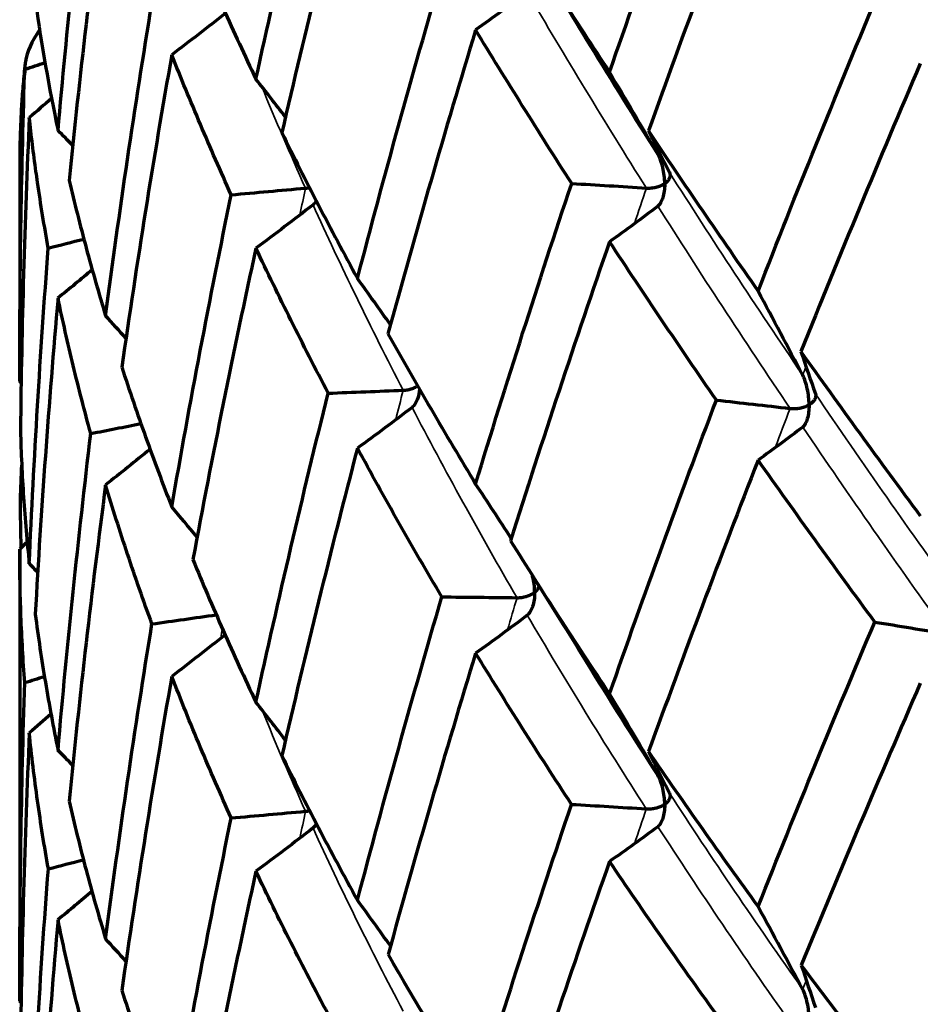
# Model space of a CAD drawing. Units: millimetres. Extents: x 277 to 851, y 83 to 670.
# Drawn here: x 536 to 541, y 595 to 600 of the extents above; entities that cross this region are included whole.
import ezdxf

# ---------------------------------------------------------------- set-up
doc = ezdxf.new("R2010")
doc.units = ezdxf.units.MM
doc.header["$LTSCALE"] = 0.75
doc.layers.add('Visible', color=7, linetype='Continuous', lineweight=70)
doc.layers.add('Visible Narrow', color=7, linetype='Continuous', lineweight=35)

msp = doc.modelspace()

# ---------------------------------------------------------------- linework, layer by layer
at = {"layer": 'Visible', "extrusion": (-1, -2e-16, 2.966e-13)}
for p, q in [((536.3598, 599.6369), (536.3598, 598.4333)), ((536.3598, 597.5023), (536.3598, 594.9899))]:
    msp.add_line(p, q, dxfattribs=at)
at = {"layer": 'Visible', "extrusion": (0, -2e-16, -1)}
for centre, major_axis, ratio, start_param, end_param in [((544.0356, 597.4581), (1.0449, 20.2379), 0.375617, -1.472855, -1.388161), ((523.79, 620.0307), (-15.7121, 19.1784), 0.67101, 3.166382, 3.187737), ((519.6166, 617.8043), (-21.3236, 13.5246), 0.769727, 3.404471, 3.423396), ((583.0407, 578.6469), (-45.8593, 33.0266), 0.262897, -0.5789, -0.5573), ((560.6269, 573.9551), (-49.4449, 1.1055), 0.599942, 1.0451, 1.047696), ((545.932, 596.139), (-1.161, 22.8654), 0.415542, -1.449215, -1.37405), ((517.5031, 615.1125), (-25.4679, 3.8761), 0.81596, 3.753295, 3.760447), ((534.0572, 569.7368), (-52.284, 0.0057), 0.572936, 1.67358, 1.681557), ((545.7836, 569.5109), (-51.9591, 0.1193), 0.583758, 1.410023, 1.418052), ((520.9638, 617.2201), (-19.2386, 15.6354), 0.742392, 3.309738, 3.331095), ((525.7605, 619.2071), (-13.7359, 20.0939), 0.627508, 3.108741, 3.13052), ((557.4374, 571.4643), (-51.0008, 0.6296), 0.592057, 1.140863, 1.145099), ((518.1422, 614.6429), (-24.1369, 7.412), 0.806653, 3.623308, 3.634754), ((541.8178, 568.4902), (52.2839, 0.0031), 0.57293, 4.640736, 4.648713), ((530.4357, 569.6061), (-51.9575, 0.159), 0.563313, 1.758678, 1.766707), ((522.5504, 616.5749), (-17.1551, 17.2642), 0.709402, 3.231369, 3.25315), ((553.7861, 569.4542), (-51.9596, 0.2553), 0.583307, 1.233977, 1.239637), ((527.8983, 618.3193), (-11.8992, 20.7471), 0.579227, 3.062692, 3.08481), ((519.0315, 614.1708), (-22.4621, 10.4861), 0.791203, 3.504623, 3.52016), ((565.0407, 572.5582), (-50.9993, 0.8664), 0.590307, 0.963639, 0.964067), ((517.6472, 611.383), (25.2478, 0.0084), 0.819056, 0.733828, 0.736279), ((537.9205, 567.9831), (-51.9573, 0.0204), 0.563095, 1.585662, 1.593691), ((549.8381, 568.0339), (52.2846, 0.0114), 0.572968, 4.466294, 4.473329), ((524.3392, 615.8842), (-15.1559, 18.4999), 0.67101, 3.166737, 3.188857), ((527.2433, 569.9909), (-51.0022, 0.4302), 0.55388, 1.841433, 1.84962), ((520.1859, 613.6632), (-20.5513, 13.035), 0.769729, 3.399394, 3.418976), ((549.2698, 594.5954), (-11.6299, 12.14), 0.37583, -1.096966, -1.04744), ((561.6851, 570.1963), (-51.9605, 0.3818), 0.582544, 1.05804, 1.060437), ((518.0516, 610.9758), (-24.5054, 3.7297), 0.815962, 3.743114, 3.750439), ((534.2904, 568.0262), (-51.003, 0.1703), 0.553153, 1.669775, 1.677961), ((545.7833, 567.1285), (51.9575, 0.1189), 0.563216, 4.554246, 4.562274), ((521.5714, 613.1317), (-18.5577, 15.0823), 0.742392, 3.310089, 3.332211), ((526.3251, 615.1232), (-13.2567, 19.3934), 0.627508, 3.114792, 3.137196), ((557.8748, 568.3818), (52.2859, 0.0181), 0.573042, 4.291835, 4.295915), ((518.7388, 610.5605), (-23.2627, 7.1438), 0.806655, 3.618497, 3.63033)]:
    msp.add_ellipse(centre, major_axis=major_axis, ratio=ratio, start_param=start_param, end_param=end_param, dxfattribs=at)
at = {"layer": 'Visible'}
for centre, major_axis, ratio, start_param, end_param in [((543.9356, 597.198), (1.3186, 20.0653), 0.371595, 1.390471, 1.477735), ((585.8755, 580.3807), (-48.8507, 24.3683), 0.331998, 0.22401, 0.256939), ((525.7452, 593.5006), (-13.7454, 20.1059), 0.627845, 4.594044, 4.615809), ((521.5627, 591.2964), (-18.5643, 15.0866), 0.742673, 4.406632, 4.418011), ((544.7119, 596.2128), (-0.5946, 21.3697), 0.389846, 1.386537, 1.468741), ((519.4497, 588.5958), (-22.4701, 6.8985), 0.806898, 4.117391, 4.122646), ((590.1658, 608.025), (-52.3139, 0.0242), 0.573489, 0.277648, 0.28562), ((522.5352, 590.8693), (-17.1676, 17.2757), 0.709701, 4.480089, 4.493189), ((527.411, 592.826), (-12.3416, 21.5153), 0.57959, 4.642918, 4.664265), ((519.671, 588.3118), (-21.6758, 10.1178), 0.791454, 4.221585, 4.228929), ((591.7471, 604.7394), (51.9792, 0.7614), 0.575525, 3.322802, 3.330827), ((518.9753, 585.4708), (23.5042, 0.0108), 0.819286, 0.737392, 0.737888), ((523.7773, 590.3405), (-15.7197, 19.1863), 0.671335, 4.545556, 4.560228), ((520.1709, 587.9585), (-20.5671, 13.0439), 0.769993, 4.318104, 4.327356), ((518.7118, 585.1846), (-23.6479, 3.597), 0.816192, 3.995693, 3.998612), ((548.0632, 594.7611), (9.5733, 21.3228), 0.296795, 1.610384, 1.683305), ((525.2811, 589.7013), (-14.261, 20.86), 0.627867, 4.599367, 4.62023), ((520.9517, 587.531), (-19.2487, 15.6426), 0.742679, 4.405886, 4.416873), ((518.7241, 584.8568), (-23.2813, 7.1477), 0.806892, 4.11086, 4.115973), ((545.396, 595.2698), (-8.1721, 9.4354), 0.297345, 1.20491, 1.293479), ((588.9461, 605.3554), (51.0102, 1.4679), 0.579068, 3.400408, 3.40859), ((547.2944, 594.5295), (8.1362, 21.6583), 0.329433, 1.637213, 1.711772), ((522.0108, 587.0203), (-17.8116, 17.9235), 0.709721, 4.485056, 4.497606), ((527.0151, 588.9366), (-12.8311, 22.3688), 0.579629, 4.653974, 4.674264), ((519.02, 584.4832), (-22.4749, 10.4906), 0.791459, 4.220697, 4.227789), ((545.1201, 594.7271), (-7.6985, 8.8067), 0.441942, 1.14679, 1.232161), ((546.0101, 594.6712), (-8.6511, 9.6056), 0.292257, 1.26112, 1.348016), ((589.2723, 601.9388), (49.4051, 2.231), 0.57919, 3.301126, 3.309581), ((518.2386, 581.6585), (24.3527, 0.011), 0.819281, 0.730734, 0.731217)]:
    msp.add_ellipse(centre, major_axis=major_axis, ratio=ratio, start_param=start_param, end_param=end_param, dxfattribs=at)
for points, knots in [([(537.6715, 600.1132), (537.7339, 600.3983), (537.7985, 600.6828), (537.9321, 601.2506), (538.0011, 601.534), (538.0723, 601.8167)], [0.000002, 0.000002, 0.000002, 0.000002, 0.0882212, 0.0882212, 0.1764411, 0.1764411, 0.1764411, 0.1764411]), ([(539.6352, 600.1516), (539.7304, 600.4268), (539.8274, 600.7011), (540.0251, 601.2479), (540.1258, 601.5205), (540.2282, 601.7921)], [0.0000019, 0.0000019, 0.0000019, 0.0000019, 0.0888582, 0.0888582, 0.1777141, 0.1777141, 0.1777141, 0.1777141]), ([(538.2355, 601.5173), (538.1611, 601.235), (538.0889, 600.952), (537.9489, 600.3847), (537.8811, 600.1005), (537.8155, 599.8156)], [0.0000015, 0.0000015, 0.0000015, 0.0000015, 0.0884183, 0.0884183, 0.1768354, 0.1768354, 0.1768354, 0.1768354]), ([(540.4603, 601.4586), (540.3553, 601.1883), (540.2521, 600.9169), (540.0492, 600.3724), (539.9494, 600.0992), (539.8515, 599.8251)], [0.0000012, 0.0000012, 0.0000012, 0.0000012, 0.0889246, 0.0889246, 0.1778487, 0.1778487, 0.1778487, 0.1778487]), ([(539.0854, 601.0109), (539.1735, 600.8695), (539.2633, 600.7272), (539.4465, 600.4408), (539.54, 600.2966), (539.6352, 600.1516)], [-0.1777137, -0.1777137, -0.1777137, -0.1777137, -0.0888581, -0.0888581, -0.0000015, -0.0000015, -0.0000015, -0.0000015]), ([(537.3218, 600.8935), (537.3759, 600.765), (537.4322, 600.6357), (537.5487, 600.3756), (537.6091, 600.2448), (537.6715, 600.1132)], [-0.1764406, -0.1764406, -0.1764406, -0.1764406, -0.0882211, -0.0882211, -0.0000016, -0.0000016, -0.0000016, -0.0000016]), ([(538.2355, 599.005), (538.3095, 599.2887), (538.3856, 599.5717), (538.5419, 600.1363), (538.6221, 600.4179), (538.7044, 600.6988)], [0.0000019, 0.0000019, 0.0000019, 0.0000019, 0.0888582, 0.0888582, 0.1777141, 0.1777141, 0.1777141, 0.1777141]), ([(536.8369, 598.7979), (536.8751, 599.088), (536.9156, 599.3778), (537.0013, 599.9567), (537.0464, 600.2457), (537.0939, 600.5344)], [0.0000021, 0.0000021, 0.0000021, 0.0000021, 0.0882213, 0.0882213, 0.1764411, 0.1764411, 0.1764411, 0.1764411]), ([(540.4603, 598.9358), (540.5653, 599.2061), (540.6719, 599.4756), (540.8881, 600.0125), (540.9979, 600.28), (541.1091, 600.5464)], [0.0000018, 0.0000018, 0.0000018, 0.0000018, 0.088924, 0.088924, 0.1778469, 0.1778469, 0.1778469, 0.1778469]), ([(536.4704, 600.3867), (536.4253, 600.3226), (536.4, 600.264), (536.39, 600.202), (536.389, 600.1926), (536.3883, 600.1784), (536.3882, 600.1734), (536.3883, 600.1685)], [0.04349129, 0.04349129, 0.04349129, 0.04349129, 0.0779227, 0.0779227, 0.08429772, 0.08429772, 0.08779047, 0.08779047, 0.08779047, 0.08779047]), ([(538.8917, 600.3864), (538.8065, 600.1065), (538.7234, 599.8258), (538.5611, 599.2629), (538.4819, 598.9807), (538.4048, 598.6978)], [0.0000015, 0.0000015, 0.0000015, 0.0000015, 0.088925, 0.088925, 0.177849, 0.177849, 0.177849, 0.177849]), ([(539.4249, 599.5335), (539.3323, 599.6773), (539.2416, 599.8204), (539.0639, 600.1047), (538.9768, 600.246), (538.8917, 600.3864)], [-0.1778488, -0.1778488, -0.1778488, -0.1778488, -0.0889248, -0.0889248, -0.0000014, -0.0000014, -0.0000014, -0.0000014]), ([(537.2041, 600.2487), (537.1533, 599.9601), (537.1047, 599.671), (537.0122, 599.0922), (536.9683, 598.8023), (536.9266, 598.512)], [0.0000016, 0.0000016, 0.0000016, 0.0000016, 0.0884183, 0.0884183, 0.1768354, 0.1768354, 0.1768354, 0.1768354]), ([(537.5347, 599.4703), (537.4754, 599.6015), (537.4182, 599.7319), (537.308, 599.9914), (537.255, 600.1204), (537.2041, 600.2487)], [-0.1768353, -0.1768353, -0.1768353, -0.1768353, -0.0884182, -0.0884182, -0.0000014, -0.0000014, -0.0000014, -0.0000014]), ([(536.3896, 600.1975), (536.3857, 600.1602), (536.3821, 600.1229), (536.3757, 600.0483), (536.3729, 600.0109), (536.3682, 599.9362), (536.3662, 599.8988), (536.363, 599.824), (536.3618, 599.7866), (536.3602, 599.7117), (536.3598, 599.6743), (536.3598, 599.6369)], [1.50977892, 1.50977892, 1.50977892, 1.50977892, 1.52198247, 1.52198247, 1.53418602, 1.53418602, 1.54638957, 1.54638957, 1.55859312, 1.55859312, 1.57079667, 1.57079667, 1.57079667, 1.57079667]), ([(541.3608, 600.1996), (541.2473, 599.9349), (541.1353, 599.6691), (540.9144, 599.1356), (540.8054, 598.8679), (540.698, 598.5991)], [0.0000012, 0.0000012, 0.0000012, 0.0000012, 0.0888575, 0.0888575, 0.1777141, 0.1777141, 0.1777141, 0.1777141]), ([(536.3883, 600.1685), (536.388, 600.1629), (536.3877, 600.1573), (536.3875, 600.1519), (536.3872, 600.1464), (536.387, 600.141), (536.3868, 600.1356)], [0.0000001, 0.0000001, 0.0000001, 0.0000001, 0.5, 0.5, 0.5, 1, 1, 1, 1]), ([(536.5186, 599.1741), (536.4964, 599.2962), (536.4766, 599.4178), (536.459, 599.5388), (536.456, 599.5593), (536.4531, 599.5798), (536.4502, 599.6002), (536.4363, 599.7006), (536.4239, 599.8006), (536.4131, 599.9003)], [0, 0, 0, 0, 0.5, 0.5, 0.5, 0.5846021, 0.5846021, 0.5846021, 0.9999993, 0.9999993, 0.9999993, 0.9999993]), ([(537.8155, 599.8156), (537.8814, 599.682), (537.9494, 599.5476), (538.0894, 599.2774), (538.1614, 599.1415), (538.2355, 599.005)], [-0.1777137, -0.1777137, -0.1777137, -0.1777137, -0.0888581, -0.0888581, -0.0000015, -0.0000015, -0.0000015, -0.0000015]), ([(539.8515, 599.8251), (539.9494, 599.6786), (540.0492, 599.5312), (540.2521, 599.2348), (540.3553, 599.0857), (540.4603, 598.9358)], [-0.1778464, -0.1778464, -0.1778464, -0.1778464, -0.0889239, -0.0889239, -0.0000014, -0.0000014, -0.0000014, -0.0000014]), ([(539.9416, 599.5332), (539.9416, 599.534), (539.9416, 599.5347), (539.9414, 599.5626), (539.9379, 599.5925), (539.9279, 599.635), (539.9239, 599.6488), (539.9147, 599.6736), (539.9095, 599.6855), (539.9032, 599.6964)], [-0.00027456, -0.00027456, -0.00027456, -0.00027456, 0, 0, 0.00991384, 0.00991384, 0.01444491, 0.01444491, 0.01829246, 0.01829246, 0.01829246, 0.01829246]), ([(539.9673, 599.5953), (539.9698, 599.5903), (539.9711, 599.5852), (539.9713, 599.5747), (539.9702, 599.5693), (539.966, 599.5586), (539.9627, 599.5533), (539.9542, 599.5431), (539.9489, 599.5383), (539.9423, 599.5337), (539.942, 599.5335), (539.9416, 599.5332)], [0.000001, 0.000001, 0.000001, 0.000001, 0.00269897, 0.00269897, 0.00549092, 0.00549092, 0.00841689, 0.00841689, 0.01137289, 0.01137289, 0.01152661, 0.01152661, 0.01152661, 0.01152661]), ([(536.6343, 599.5505), (536.6635, 599.4262), (536.6951, 599.3013), (536.7626, 599.0504), (536.7986, 598.9244), (536.8369, 598.7979)], [-0.1764406, -0.1764406, -0.1764406, -0.1764406, -0.0882211, -0.0882211, -0.0000017, -0.0000017, -0.0000017, -0.0000017]), ([(538.8917, 597.8635), (538.9768, 598.1434), (539.0639, 598.4226), (539.2416, 598.9792), (539.3323, 599.2568), (539.4249, 599.5335)], [0.0000019, 0.0000019, 0.0000019, 0.0000019, 0.088924, 0.088924, 0.1778469, 0.1778469, 0.1778469, 0.1778469]), ([(539.8396, 599.508), (539.8485, 599.5074), (539.8575, 599.5076), (539.8756, 599.5093), (539.8846, 599.5108), (539.9022, 599.515), (539.9108, 599.5178), (539.9268, 599.5244), (539.9342, 599.5283), (539.941, 599.5328), (539.9413, 599.533), (539.9416, 599.5332)], [0.000001, 0.000001, 0.000001, 0.000001, 0.00269209, 0.00269209, 0.00547674, 0.00547674, 0.00840969, 0.00840969, 0.01137293, 0.01137293, 0.01152665, 0.01152665, 0.01152665, 0.01152665]), ([(539.9416, 599.5332), (539.9416, 599.5325), (539.9416, 599.5317), (539.9414, 599.504), (539.9379, 599.4775), (539.9279, 599.4447), (539.9239, 599.4347), (539.9147, 599.4188), (539.9095, 599.412), (539.9032, 599.4071)], [-0.00027456, -0.00027456, -0.00027456, -0.00027456, 0, 0, 0.00991295, 0.00991295, 0.01444461, 0.01444461, 0.0182926, 0.0182926, 0.0182926, 0.0182926]), ([(537.2041, 597.7364), (537.2548, 598.0263), (537.3077, 598.3158), (537.4178, 598.8938), (537.4752, 599.1823), (537.5347, 599.4703)], [0.0000021, 0.0000021, 0.0000021, 0.0000021, 0.0888583, 0.0888583, 0.1777142, 0.1777142, 0.1777142, 0.1777142]), ([(539.6352, 599.2099), (539.54, 598.9347), (539.4466, 598.6586), (539.2633, 598.1048), (539.1735, 597.8271), (539.0854, 597.5485)], [0.0000012, 0.0000012, 0.0000012, 0.0000012, 0.0888575, 0.0888575, 0.1777141, 0.1777141, 0.1777141, 0.1777141]), ([(540.2282, 598.3297), (540.1258, 598.478), (540.0251, 598.6256), (539.8274, 598.9189), (539.7304, 599.0648), (539.6352, 599.2099)], [-0.1777139, -0.1777139, -0.1777139, -0.1777139, -0.0888574, -0.0888574, -0.000001, -0.000001, -0.000001, -0.000001]), ([(536.4131, 597.4194), (536.426, 597.7121), (536.4412, 598.0047), (536.4763, 598.5896), (536.4962, 598.882), (536.5186, 599.1741)], [0.0000022, 0.0000022, 0.0000022, 0.0000022, 0.0882213, 0.0882213, 0.1764411, 0.1764411, 0.1764411, 0.1764411]), ([(537.6715, 599.1742), (537.6088, 598.8868), (537.5482, 598.5989), (537.4315, 598.0221), (537.3753, 597.7331), (537.3213, 597.4436)], [0.0000016, 0.0000016, 0.0000016, 0.0000016, 0.088925, 0.088925, 0.177849, 0.177849, 0.177849, 0.177849]), ([(538.0729, 598.3682), (538.0019, 598.5038), (537.9329, 598.6389), (537.7991, 598.9075), (537.7343, 599.0412), (537.6715, 599.1742)], [-0.1778488, -0.1778488, -0.1778488, -0.1778488, -0.0889248, -0.0889248, -0.0000014, -0.0000014, -0.0000014, -0.0000014]), ([(536.5725, 598.8967), (536.5467, 598.6042), (536.5232, 598.3115), (536.4811, 597.7259), (536.4623, 597.4329), (536.446, 597.1397)], [0.0000016, 0.0000016, 0.0000016, 0.0000016, 0.0884184, 0.0884184, 0.1768354, 0.1768354, 0.1768354, 0.1768354]), ([(536.7547, 598.144), (536.7198, 598.2704), (536.6872, 598.3964), (536.6264, 598.6473), (536.5983, 598.7723), (536.5725, 598.8967)], [-0.1768353, -0.1768353, -0.1768353, -0.1768353, -0.0884182, -0.0884182, -0.0000015, -0.0000015, -0.0000015, -0.0000015]), ([(538.4048, 598.6978), (538.4819, 598.5602), (538.5611, 598.4218), (538.7234, 598.1437), (538.8065, 598.0039), (538.8917, 597.8635)], [-0.1778464, -0.1778464, -0.1778464, -0.1778464, -0.0889239, -0.0889239, -0.0000015, -0.0000015, -0.0000015, -0.0000015]), ([(540.698, 598.5991), (540.805, 598.4488), (540.9137, 598.2976), (541.1346, 597.9937), (541.2469, 597.8409), (541.3608, 597.6873)], [-0.1768358, -0.1768358, -0.1768358, -0.1768358, -0.0884185, -0.0884185, -0.0000014, -0.0000014, -0.0000014, -0.0000014]), ([(536.9266, 598.512), (536.9684, 598.3838), (537.0125, 598.255), (537.105, 597.9965), (537.1535, 597.8667), (537.2041, 597.7364)], [-0.1777137, -0.1777137, -0.1777137, -0.1777137, -0.0888581, -0.0888581, -0.0000016, -0.0000016, -0.0000016, -0.0000016]), ([(540.7432, 598.3038), (540.7432, 598.3045), (540.7432, 598.3053), (540.743, 598.3331), (540.7398, 598.3631), (540.7305, 598.4059), (540.7268, 598.4199), (540.7183, 598.4451), (540.7135, 598.4572), (540.7077, 598.4683)], [-0.01826315, -0.01826315, -0.01826315, -0.01826315, -0.01799324, -0.01799324, -0.00824449, -0.00824449, -0.00378761, -0.00378761, -0.000001, -0.000001, -0.000001, -0.000001]), ([(538.489, 598.3843), (538.498, 598.3847), (538.5068, 598.3858), (538.5241, 598.3892), (538.5325, 598.3916), (538.5485, 598.3975), (538.5562, 598.4011), (538.5651, 598.4064), (538.5671, 598.4076), (538.569, 598.4089)], [-0.011394595, -0.011394595, -0.011394595, -0.011394595, -0.00869814, -0.00869814, -0.005907936, -0.005907936, -0.002969142, -0.002969142, -0.00208173, -0.00208173, -0.00208173, -0.00208173]), ([(538.5803, 598.3893), (538.5785, 598.372), (538.575, 598.3552), (538.5664, 598.3294), (538.5619, 598.319), (538.5515, 598.3021), (538.5455, 598.2947), (538.5384, 598.2892)], [-0.01465537, -0.01465537, -0.01465537, -0.01465537, -0.00826258, -0.00826258, -0.00379477, -0.00379477, -0.000001, -0.000001, -0.000001, -0.000001]), ([(537.6715, 596.6513), (537.7343, 596.9386), (537.7991, 597.2254), (537.9329, 597.7977), (538.0019, 598.0833), (538.0729, 598.3682)], [0.000002, 0.000002, 0.000002, 0.000002, 0.0889241, 0.0889241, 0.1778469, 0.1778469, 0.1778469, 0.1778469]), ([(539.6352, 596.6975), (539.7308, 596.9713), (539.828, 597.2443), (540.0257, 597.7883), (540.1262, 598.0595), (540.2282, 598.3297)], [0.0000018, 0.0000018, 0.0000018, 0.0000018, 0.0884186, 0.0884186, 0.1768362, 0.1768362, 0.1768362, 0.1768362]), ([(540.7783, 598.3643), (540.78, 598.3593), (540.7804, 598.3541), (540.7791, 598.3436), (540.7772, 598.3383), (540.7713, 598.3279), (540.7673, 598.3227), (540.7572, 598.313), (540.7511, 598.3085), (540.7439, 598.3042), (540.7435, 598.304), (540.7432, 598.3038)], [-0.01140243, -0.01140243, -0.01140243, -0.01140243, -0.00869873, -0.00869873, -0.00590025, -0.00590025, -0.00296534, -0.00296534, 0, 0, 0.00015417, 0.00015417, 0.00015417, 0.00015417]), ([(540.6376, 598.2836), (540.6464, 598.2826), (540.6554, 598.2824), (540.6736, 598.2832), (540.6829, 598.2842), (540.701, 598.2876), (540.7101, 598.2899), (540.727, 598.2957), (540.735, 598.2992), (540.7424, 598.3034), (540.7428, 598.3036), (540.7432, 598.3038)], [-0.01140241, -0.01140241, -0.01140241, -0.01140241, -0.00870542, -0.00870542, -0.00591406, -0.00591406, -0.00297236, -0.00297236, 0, 0, 0.00015417, 0.00015417, 0.00015417, 0.00015417]), ([(540.7432, 598.3038), (540.7432, 598.303), (540.7432, 598.3023), (540.743, 598.2746), (540.7398, 598.2484), (540.7305, 598.2162), (540.7268, 598.2064), (540.7183, 598.191), (540.7135, 598.1845), (540.7077, 598.18)], [-0.01825746, -0.01825746, -0.01825746, -0.01825746, -0.01798755, -0.01798755, -0.00824278, -0.00824278, -0.00378678, -0.00378678, -0.000001, -0.000001, -0.000001, -0.000001]), ([(536.3638, 598.1593), (536.3673, 598.0367), (536.3732, 597.9137), (536.3897, 597.667), (536.4002, 597.5434), (536.4131, 597.4194)], [-0.1764407, -0.1764407, -0.1764407, -0.1764407, -0.0882212, -0.0882212, -0.0000018, -0.0000018, -0.0000018, -0.0000018]), ([(536.5725, 596.3844), (536.5982, 596.6781), (536.6263, 596.9717), (536.687, 597.5582), (536.7197, 597.8513), (536.7547, 598.144)], [0.0000022, 0.0000022, 0.0000022, 0.0000022, 0.0888583, 0.0888583, 0.1777142, 0.1777142, 0.1777142, 0.1777142]), ([(538.2355, 598.0633), (538.1614, 597.7796), (538.0894, 597.4952), (537.9494, 596.9252), (537.8814, 596.6395), (537.8155, 596.3533)], [0.0000016, 0.0000016, 0.0000016, 0.0000016, 0.0888578, 0.0888578, 0.1777143, 0.1777143, 0.1777143, 0.1777143]), ([(538.7044, 597.2364), (538.6221, 597.3755), (538.5419, 597.5139), (538.3856, 597.7895), (538.3095, 597.9267), (538.2355, 598.0633)], [-0.1777142, -0.1777142, -0.1777142, -0.1777142, -0.0888577, -0.0888577, -0.0000014, -0.0000014, -0.0000014, -0.0000014]), ([(540.4603, 597.9968), (540.3559, 597.7286), (540.253, 597.4594), (540.0504, 596.9193), (539.9506, 596.6483), (539.8524, 596.3765)], [0.0000012, 0.0000012, 0.0000012, 0.0000012, 0.0882208, 0.0882208, 0.1764406, 0.1764406, 0.1764406, 0.1764406]), ([(541.1081, 597.0967), (540.9966, 597.2483), (540.8868, 597.3991), (540.6709, 597.6991), (540.5647, 597.8483), (540.4603, 597.9968)], [-0.1764404, -0.1764404, -0.1764404, -0.1764404, -0.0882206, -0.0882206, -0.000001, -0.000001, -0.000001, -0.000001]), ([(536.8369, 597.8589), (536.7984, 597.5664), (536.7623, 597.2737), (536.6947, 596.6876), (536.6632, 596.3942), (536.634, 596.1006)], [0.0000016, 0.0000016, 0.0000016, 0.0000016, 0.088925, 0.088925, 0.177849, 0.177849, 0.177849, 0.177849]), ([(537.0943, 597.0859), (537.0469, 597.2156), (537.0018, 597.3449), (536.916, 597.6026), (536.8753, 597.731), (536.8369, 597.8589)], [-0.1778488, -0.1778488, -0.1778488, -0.1778488, -0.0889249, -0.0889249, -0.0000015, -0.0000015, -0.0000015, -0.0000015]), ([(539.0854, 597.5485), (539.1731, 597.408), (539.2627, 597.2668), (539.446, 596.9831), (539.5396, 596.8406), (539.6352, 596.6975)], [-0.1768358, -0.1768358, -0.1768358, -0.1768358, -0.0884185, -0.0884185, -0.0000014, -0.0000014, -0.0000014, -0.0000014]), ([(536.3881, 596.7601), (536.3787, 596.8844), (536.3716, 597.0083), (536.3622, 597.2557), (536.3598, 597.3791), (536.3598, 597.5023)], [-0.1768353, -0.1768353, -0.1768353, -0.1768353, -0.0884183, -0.0884183, -0.0000016, -0.0000016, -0.0000016, -0.0000016]), ([(537.3213, 597.4436), (537.3753, 597.3125), (537.4315, 597.1809), (537.5482, 596.9168), (537.6088, 596.7843), (537.6715, 596.6513)], [-0.1778464, -0.1778464, -0.1778464, -0.1778464, -0.0889239, -0.0889239, -0.0000016, -0.0000016, -0.0000016, -0.0000016]), ([(539.2193, 597.2621), (539.2193, 597.2629), (539.2193, 597.2636), (539.2191, 597.2915), (539.2154, 597.3211), (539.2075, 597.3519), (539.2069, 597.3541), (539.2064, 597.3562)], [-0.01826315, -0.01826315, -0.01826315, -0.01826315, -0.01799324, -0.01799324, -0.00824449, -0.00824449, -0.00752045, -0.00752045, -0.00752045, -0.00752045]), ([(539.2421, 597.2998), (539.2419, 597.2979), (539.2416, 597.2961), (539.2398, 597.2887), (539.2373, 597.2832), (539.2304, 597.2726), (539.2258, 597.2676), (539.2199, 597.2626), (539.2196, 597.2624), (539.2193, 597.2621)], [-0.006872698, -0.006872698, -0.006872698, -0.006872698, -0.005900251, -0.005900251, -0.002965338, -0.002965338, 0, 0, 0.000154166, 0.000154166, 0.000154166, 0.000154166]), ([(538.2355, 595.5509), (538.3098, 595.8333), (538.3861, 596.1149), (538.5424, 596.6767), (538.6225, 596.957), (538.7044, 597.2364)], [0.0000019, 0.0000019, 0.0000019, 0.0000019, 0.0884186, 0.0884186, 0.1768362, 0.1768362, 0.1768362, 0.1768362]), ([(539.1215, 597.2318), (539.1304, 597.2317), (539.1394, 597.2324), (539.1571, 597.2349), (539.1659, 597.2369), (539.1828, 597.242), (539.191, 597.2452), (539.2059, 597.2526), (539.2127, 597.2568), (539.2188, 597.2617), (539.2191, 597.2619), (539.2193, 597.2621)], [-0.01140241, -0.01140241, -0.01140241, -0.01140241, -0.00870542, -0.00870542, -0.00591406, -0.00591406, -0.00297236, -0.00297236, 0, 0, 0.00015417, 0.00015417, 0.00015417, 0.00015417]), ([(539.2193, 597.2621), (539.2193, 597.2614), (539.2193, 597.2607), (539.2191, 597.233), (539.2154, 597.2064), (539.2047, 597.1732), (539.2004, 597.1631), (539.1906, 597.1467), (539.185, 597.1396), (539.1782, 597.1345)], [-0.01825746, -0.01825746, -0.01825746, -0.01825746, -0.01798755, -0.01798755, -0.00824278, -0.00824278, -0.00378678, -0.00378678, -0.000001, -0.000001, -0.000001, -0.000001]), ([(536.446, 597.1397), (536.4624, 597.0144), (536.4812, 596.8888), (536.5234, 596.637), (536.5468, 596.5108), (536.5725, 596.3844)], [-0.1777137, -0.1777137, -0.1777137, -0.1777137, -0.0888582, -0.0888582, -0.0000017, -0.0000017, -0.0000017, -0.0000017]), ([(536.8369, 595.336), (536.8753, 595.6284), (536.916, 595.9205), (537.0018, 596.5038), (537.0469, 596.7951), (537.0943, 597.0859)], [0.0000021, 0.0000021, 0.0000021, 0.0000021, 0.0889241, 0.0889241, 0.1778469, 0.1778469, 0.1778469, 0.1778469]), ([(540.4603, 595.5159), (540.5653, 595.7805), (540.6717, 596.0443), (540.8876, 596.5713), (540.9972, 596.8345), (541.1081, 597.0967)], [0.0000018, 0.0000018, 0.0000018, 0.0000018, 0.0871244, 0.0871244, 0.1746944, 0.1746944, 0.1746944, 0.1746944]), ([(538.8917, 596.9245), (538.807, 596.6468), (538.7241, 596.3683), (538.562, 595.8099), (538.4828, 595.53), (538.4055, 595.2493)], [0.0000016, 0.0000016, 0.0000016, 0.0000016, 0.0882211, 0.0882211, 0.1764409, 0.1764409, 0.1764409, 0.1764409]), ([(539.4241, 596.0837), (539.3313, 596.225), (539.2405, 596.3657), (539.0631, 596.646), (538.9764, 596.7856), (538.8917, 596.9245)], [-0.1764407, -0.1764407, -0.1764407, -0.1764407, -0.088221, -0.088221, -0.0000014, -0.0000014, -0.0000014, -0.0000014]), ([(537.2041, 596.7947), (537.1535, 596.5047), (537.105, 596.2143), (537.0125, 595.6326), (536.9684, 595.3413), (536.9266, 595.0497)], [0.0000016, 0.0000016, 0.0000016, 0.0000016, 0.0888578, 0.0888578, 0.1777143, 0.1777143, 0.1777143, 0.1777143]), ([(537.5347, 596.0079), (537.4752, 596.1399), (537.4178, 596.2714), (537.3077, 596.5337), (537.2548, 596.6644), (537.2041, 596.7947)], [-0.1777142, -0.1777142, -0.1777142, -0.1777142, -0.0888577, -0.0888577, -0.0000014, -0.0000014, -0.0000014, -0.0000014]), ([(536.3598, 594.9899), (536.3598, 595.285), (536.3622, 595.5801), (536.3716, 596.1702), (536.3786, 596.4652), (536.3881, 596.7601)], [0.0000023, 0.0000023, 0.0000023, 0.0000023, 0.0888584, 0.0888584, 0.1777142, 0.1777142, 0.1777142, 0.1777142]), ([(536.4131, 596.4804), (536.4001, 596.1854), (536.3896, 595.8903), (536.3731, 595.3), (536.3673, 595.0047), (536.3637, 594.7094)], [0.0000017, 0.0000017, 0.0000017, 0.0000017, 0.0889251, 0.0889251, 0.177849, 0.177849, 0.177849, 0.177849]), ([(536.5188, 595.7257), (536.4965, 595.8519), (536.4765, 595.9779), (536.4413, 596.2295), (536.426, 596.3551), (536.4131, 596.4804)], [-0.1778488, -0.1778488, -0.1778488, -0.1778488, -0.0889249, -0.0889249, -0.0000015, -0.0000015, -0.0000015, -0.0000015]), ([(537.8155, 596.3533), (537.8811, 596.2204), (537.9489, 596.0871), (538.0889, 595.8197), (538.1611, 595.6855), (538.2355, 595.5509)], [-0.1768358, -0.1768358, -0.1768358, -0.1768358, -0.0884185, -0.0884185, -0.0000015, -0.0000015, -0.0000015, -0.0000015]), ([(539.9416, 596.084), (539.9416, 596.0847), (539.9416, 596.0855), (539.9414, 596.1131), (539.9379, 596.1427), (539.9279, 596.1847), (539.9239, 596.1983), (539.9147, 596.2229), (539.9095, 596.2347), (539.9032, 596.2455)], [-0.01812776, -0.01812776, -0.01812776, -0.01812776, -0.01786015, -0.01786015, -0.00819117, -0.00819117, -0.00376646, -0.00376646, -0.000001, -0.000001, -0.000001, -0.000001]), ([(539.9676, 596.1462), (539.9701, 596.1413), (539.9713, 596.1361), (539.9715, 596.1256), (539.9704, 596.1202), (539.9661, 596.1095), (539.9628, 596.1041), (539.9542, 596.0939), (539.9489, 596.0891), (539.9423, 596.0845), (539.942, 596.0842), (539.9416, 596.084)], [-0.01142629, -0.01142629, -0.01142629, -0.01142629, -0.00872155, -0.00872155, -0.00592017, -0.00592017, -0.0029758, -0.0029758, 0, 0, 0.0001546, 0.0001546, 0.0001546, 0.0001546]), ([(536.634, 596.1006), (536.6632, 595.9736), (536.6947, 595.8464), (536.7623, 595.5916), (536.7984, 595.4639), (536.8369, 595.336)], [-0.1778464, -0.1778464, -0.1778464, -0.1778464, -0.088924, -0.088924, -0.0000017, -0.0000017, -0.0000017, -0.0000017]), ([(538.8917, 594.4436), (538.9769, 594.7178), (539.0637, 594.9913), (539.2412, 595.538), (539.3318, 595.8113), (539.4241, 596.0837)], [0.0000018, 0.0000018, 0.0000018, 0.0000018, 0.0871246, 0.0871246, 0.1746945, 0.1746945, 0.1746945, 0.1746945]), ([(539.8393, 596.0586), (539.8483, 596.058), (539.8573, 596.0582), (539.8754, 596.0599), (539.8844, 596.0614), (539.902, 596.0657), (539.9107, 596.0685), (539.9267, 596.0751), (539.9341, 596.079), (539.941, 596.0836), (539.9413, 596.0838), (539.9416, 596.084)], [-0.01142628, -0.01142628, -0.01142628, -0.01142628, -0.00872768, -0.00872768, -0.00593283, -0.00593283, -0.00298225, -0.00298225, 0, 0, 0.0001546, 0.0001546, 0.0001546, 0.0001546]), ([(539.9416, 596.084), (539.9416, 596.0833), (539.9416, 596.0825), (539.9414, 596.0551), (539.9379, 596.0289), (539.9279, 595.9966), (539.9239, 595.9868), (539.9147, 595.9711), (539.9095, 595.9643), (539.9032, 595.9596)], [-0.01811685, -0.01811685, -0.01811685, -0.01811685, -0.01784925, -0.01784925, -0.00818586, -0.00818586, -0.00376397, -0.00376397, -0.000001, -0.000001, -0.000001, -0.000001]), ([(537.2041, 594.2824), (537.255, 594.571), (537.308, 594.8591), (537.4182, 595.4343), (537.4754, 595.7214), (537.5347, 596.0079)], [0.000002, 0.000002, 0.000002, 0.000002, 0.0884187, 0.0884187, 0.1768363, 0.1768363, 0.1768363, 0.1768363]), ([(538.0077, 595.9749), (538.0075, 595.9746), (538.0074, 595.9743), (538.0022, 595.9661), (537.996, 595.9584), (537.9885, 595.9526)], [0.014278672, 0.014278672, 0.014278672, 0.014278672, 0.014403275, 0.014403275, 0.018243041, 0.018243041, 0.018243041, 0.018243041]), ([(540.2264, 594.9189), (540.1241, 595.0608), (540.0238, 595.2023), (539.8268, 595.4848), (539.73, 595.6259), (539.6352, 595.7665)], [-0.1740367, -0.1740367, -0.1740367, -0.1740367, -0.0872528, -0.0872528, -0.0000011, -0.0000011, -0.0000011, -0.0000011]), ([(536.4131, 593.9575), (536.426, 594.2525), (536.4413, 594.5474), (536.4765, 595.1368), (536.4965, 595.4313), (536.5188, 595.7257)], [0.0000022, 0.0000022, 0.0000022, 0.0000022, 0.0889242, 0.0889242, 0.1778469, 0.1778469, 0.1778469, 0.1778469]), ([(537.6715, 595.7123), (537.6091, 595.4272), (537.5487, 595.1415), (537.4322, 594.5692), (537.3759, 594.2824), (537.3218, 593.9952)], [0.0000016, 0.0000016, 0.0000016, 0.0000016, 0.0882211, 0.0882211, 0.1764409, 0.1764409, 0.1764409, 0.1764409]), ([(538.0723, 594.9183), (538.0011, 595.0514), (537.9321, 595.1841), (537.7985, 595.4488), (537.7339, 595.5807), (537.6715, 595.7123)], [-0.1764407, -0.1764407, -0.1764407, -0.1764407, -0.088221, -0.088221, -0.0000014, -0.0000014, -0.0000014, -0.0000014]), ([(536.5725, 595.4426), (536.5468, 595.1489), (536.5234, 594.8548), (536.4812, 594.2664), (536.4624, 593.972), (536.446, 593.6774)], [0.0000017, 0.0000017, 0.0000017, 0.0000017, 0.0888579, 0.0888579, 0.1777143, 0.1777143, 0.1777143, 0.1777143]), ([(536.7547, 594.6816), (536.7197, 594.8088), (536.687, 594.9359), (536.6263, 595.1895), (536.5982, 595.3162), (536.5725, 595.4426)], [-0.1777142, -0.1777142, -0.1777142, -0.1777142, -0.0888577, -0.0888577, -0.0000015, -0.0000015, -0.0000015, -0.0000015]), ([(536.9266, 595.0497), (536.9683, 594.9222), (537.0122, 594.7945), (537.1047, 594.5387), (537.1532, 594.4106), (537.2041, 594.2824)], [-0.1768358, -0.1768358, -0.1768358, -0.1768358, -0.0884185, -0.0884185, -0.0000016, -0.0000016, -0.0000016, -0.0000016]), ([(540.7432, 594.894), (540.7432, 594.8947), (540.7432, 594.8954), (540.743, 594.9227), (540.7397, 594.952), (540.7305, 594.9939), (540.7268, 595.0076), (540.7183, 595.0324), (540.7135, 595.0443), (540.7077, 595.0553)], [-0.01790287, -0.01790287, -0.01790287, -0.01790287, -0.01763908, -0.01763908, -0.00810235, -0.00810235, -0.00373118, -0.00373118, -0.000001, -0.000001, -0.000001, -0.000001])]:
    msp.add_open_spline(points, degree=3, knots=knots, dxfattribs=at)
for points in [[(539.5283, 600.2997), (539.4287, 600.463), (539.328, 600.6254), (539.2261, 600.7866)], [(537.9468, 599.5074), (537.9543, 599.508), (537.9616, 599.5092), (537.9687, 599.5109)], [(538.0071, 599.4362), (538.0021, 599.4283), (537.9959, 599.4207), (537.9885, 599.4149)], [(536.3638, 597.7772), (536.3656, 597.8413), (536.3681, 597.9047), (536.3712, 597.9675)], [(536.3677, 597.5094), (536.3662, 597.5986), (536.3649, 597.6879), (536.3638, 597.7772)], [(539.5054, 596.877), (539.4085, 597.035), (539.3104, 597.1921), (539.2113, 597.3483)], [(537.9468, 596.045), (537.9546, 596.0456), (537.9621, 596.0469), (537.9694, 596.0486)]]:
    msp.add_open_spline(points, degree=3, dxfattribs=at)
at = {"layer": 'Visible Narrow', "extrusion": (0, -2e-16, -1)}
for centre, major_axis, ratio, start_param, end_param in [((583.3701, 578.7758), (-46.1601, 32.6577), 0.267989, -0.573095, -0.533766), ((583.3492, 578.8578), (1.7421, 56.4872), 0.830727, -1.218708, -1.218419), ((583.1384, 578.6), (-45.9619, 33.0985), 0.262914, -0.62167, -0.582406), ((590.7201, 586.2762), (-12.898, 55.0225), 0.953485, -1.116733, -1.114014), ((583.4432, 578.8084), (1.7471, 56.6123), 0.83071, -1.225995, -1.222239), ((587.6249, 582.3023), (-50.2464, 25.934), 0.338792, -0.444942, -0.405614), ((583.4241, 578.7479), (-46.2162, 32.6982), 0.267982, -0.615883, -0.57661), ((578.1739, 575.7525), (6.6402, 56.2486), 0.743214, -1.244279, -1.243352), ((587.7074, 582.3427), (-4.2413, 56.4802), 0.901515, -1.218915, -1.215891), ((587.6856, 582.2802), (-50.3076, 25.9663), 0.338787, -0.487732, -0.448459), ((549.0759, 594.4629), (8.7864, 23.9537), 0.362199, -1.553226, -1.544096), ((548.9425, 594.3273), (7.2881, 24.6788), 0.398001, 4.705285, 4.712543), ((548.1228, 594.7691), (-10.486, 11.4099), 0.372204, -1.134073, -1.043774), ((590.8368, 586.2481), (-12.9241, 55.145), 0.953476, -1.159368, -1.158425), ((590.813, 586.1833), (-53.6584, 18.0522), 0.390749, -0.346388, -0.324581), ((549.0759, 594.4629), (8.7864, 23.9537), 0.362199, 4.654144, 4.654847), ((548.8522, 594.1806), (5.5625, 25.2694), 0.427198, 4.686266, 4.69215), ((547.6922, 594.8947), (8.0443, 22.0081), 0.332595, 4.635173, 4.643937), ((548.1108, 595.1414), (9.2419, 21.2207), 0.294301, 4.580887, 4.583278)]:
    msp.add_ellipse(centre, major_axis=major_axis, ratio=ratio, start_param=start_param, end_param=end_param, dxfattribs=at)
at = {"layer": 'Visible Narrow'}
msp.add_ellipse((550.3598, 599.6369), major_axis=(14, 0), ratio=0.573576, start_param=3.079448, end_param=3.141593, dxfattribs=at)
at = {"layer": 'Visible Narrow', "extrusion": (0, -1e-16, -1)}
for centre, major_axis, ratio, start_param, end_param in [((547.1486, 595.9138), (-9.4827, 10.882), 0.398788, -0.919115, -0.867079), ((549.4793, 594.6943), (-12.1551, 13.5979), 0.250722, -1.168755, -1.08381), ((548.4904, 594.9752), (-11.1161, 12.7062), 0.248057, -1.198347, -1.108048)]:
    msp.add_ellipse(centre, major_axis=major_axis, ratio=ratio, start_param=start_param, end_param=end_param, dxfattribs=at)
at = {"layer": 'Visible Narrow', "extrusion": (0, -3e-16, -1)}
msp.add_ellipse((547.7521, 594.9356), major_axis=(-10.1471, 11.2503), ratio=0.358508, start_param=-1.247934, end_param=-1.155489, dxfattribs=at)
at = {"layer": 'Visible Narrow', "extrusion": (0, -4e-16, -1)}
for centre, major_axis, ratio, start_param, end_param in [((547.8233, 594.5296), (-9.7352, 10.0941), 0.524199, -1.066866, -0.976567), ((547.7691, 594.8401), (-10.1422, 11.1985), 0.367546, -1.246628, -1.154463)]:
    msp.add_ellipse(centre, major_axis=major_axis, ratio=ratio, start_param=start_param, end_param=end_param, dxfattribs=at)

doc.saveas('drawing.dxf')
